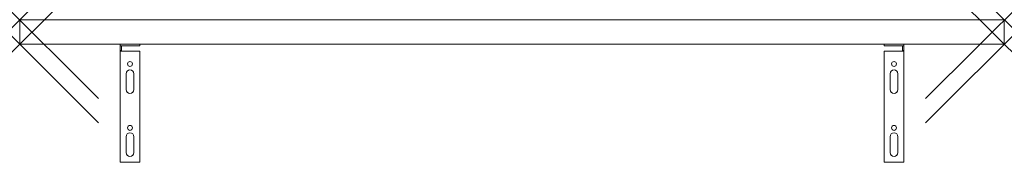
# Model space of a CAD drawing. Units: millimetres. Extents: x 0 to 1000, y -120 to 25.
import ezdxf

# ---------------------------------------------------------------- set-up
doc = ezdxf.new("R2010")
doc.units = ezdxf.units.MM
doc.header["$PDMODE"] = 3
doc.header["$PDSIZE"] = 80
doc.layers.get('0').update_dxf_attribs({"lineweight": 20})
doc.layers.add('punto', color=90, linetype='Continuous')

# ---------------------------------------------------------------- blocks, each defined once
blk = doc.blocks.new('A$Cfce9411b')
at = {"color": 0, "linetype": 'Continuous', "lineweight": 0}
for p, q in [((1000, 25), (0, 25)), ((0, 0), (0, 25)), ((1000, 25), (1000, 0)), ((0, 0), (1000, 0)), ((878, 0), (878, -1.5)), ((898, -1.5), (898, 0)), ((102, -1.5), (102, 0)), ((102, -1.5), (103.5, -1.5)), ((102, -1.5), (102, -6.5)), ((103.5, -6.5), (102, -6.5)), ((102, -7), (102, -6.5)), ((122, -7), (102, -7)), ((102, -120), (102, -7)), ((103.5, -6.5), (103.5, -1.5)), ((122, -1.5), (103.5, -1.5)), ((103.5, -7), (103.5, -6.5)), ((122, 0), (122, -1.5)), ((122, -7), (122, -120)), ((878, -1.5), (896.5, -1.5)), ((878, -7), (878, -120)), ((878, -7), (898, -7)), ((896.5, -6.5), (896.5, -1.5)), ((898, -1.5), (896.5, -1.5)), ((896.5, -6.5), (898, -6.5)), ((896.5, -7), (896.5, -6.5)), ((898, -1.5), (898, -6.5)), ((898, -7), (898, -6.5)), ((898, -120), (898, -7)), ((884, -46), (884, -30)), ((892, -30), (892, -46)), ((108, -30), (108, -46)), ((116, -46), (116, -30)), ((108, -94), (108, -110)), ((116, -110), (116, -94)), ((884, -110), (884, -94)), ((892, -94), (892, -110)), ((878, -120), (898, -120)), ((122, -120), (102, -120))]:
    blk.add_line(p, q, dxfattribs=at)
for centre in [(112, -20), (888, -20), (112, -85), (888, -85)]:
    blk.add_circle(centre, 2.5, dxfattribs=at)
for centre, start, end in [((112, -30), 360, 180), ((888, -30), 0, 180), ((112, -46), 180, 360), ((888, -46), 180, 0), ((888, -94), 0, 180), ((112, -94), 360, 180), ((888, -110), 180, 0), ((112, -110), 180, 360)]:
    blk.add_arc(centre, 4, start, end, dxfattribs=at)

msp = doc.modelspace()

# ---------------------------------------------------------------- linework, layer by layer
at = {"layer": 'punto'}
for p in [(0, 25), (1000, 25), (0, 0), (1000, 0)]:
    msp.add_point(p, dxfattribs=at)

# ---------------------------------------------------------------- block references
msp.add_blockref('A$Cfce9411b', (0, 0))

doc.saveas('drawing.dxf')
